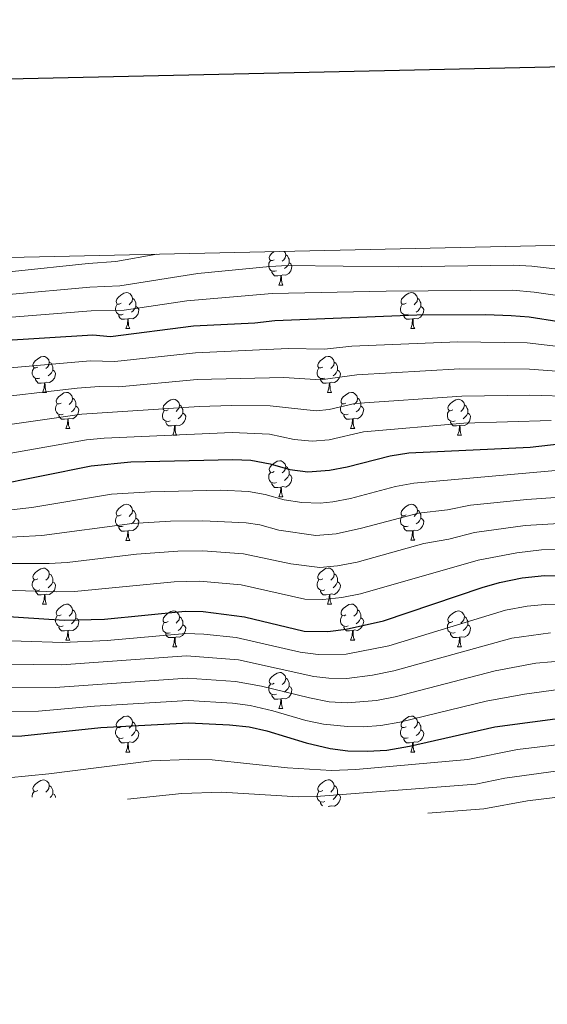
# Model space of a CAD drawing. Units: metres. Extents: x 651222 to 655742, y 720643 to 723711.
# Drawn here: x 652764 to 652911, y 723176 to 723450 of the extents above; entities that cross this region are included whole.
import ezdxf

# ---------------------------------------------------------------- set-up
doc = ezdxf.new("R2010")
doc.units = ezdxf.units.M
doc.header["$MEASUREMENT"] = 0
for name, color, linetype, lineweight in [('Carátula', 7, 'Continuous', 5), ('Elementos auxiliares', 7, 'Continuous', 5), ('Entidades rústicas y varios', 7, 'Continuous', 5), ('Relieve y altimetría', 7, 'Continuous', 5)]:
    doc.layers.add(name, color=color, linetype=linetype, lineweight=lineweight)

msp = doc.modelspace()

# ---------------------------------------------------------------- linework, layer by layer
at = {"layer": 'Carátula', "color": 7, "linetype": 'Continuous', "lineweight": 25, "flags": 128}
msp.add_lwpolyline([(652031.94, 723417.51), (652087.53, 721003.15), (655641.57, 721084.99), (655586.04, 723496.35), (652031.94, 723417.51)], dxfattribs=at)
at = {"layer": 'Carátula', "color": 7, "linetype": 'Continuous', "lineweight": 5}
msp.add_3dface([(651287.83, 720642.83), (655741.73, 720741.63), (655675.86, 723710.91), (651221.96, 723612.11)], dxfattribs=at)
at = {"layer": 'Elementos auxiliares', "color": 250, "linetype": 'Continuous', "lineweight": 5}
msp.add_3dface([(652104.26, 723369.36), (655520.17, 723445.17), (655572.05, 721131.69), (652155.02, 721055.89)], dxfattribs=at)
at = {"layer": 'Entidades rústicas y varios', "color": 92, "linetype": 'Continuous', "lineweight": 5}
for p, q in [((652836.67, 723376.27), (652837.8, 723376.27)), ((652794.04, 723364.13), (652795.16, 723364.13)), ((652873.37, 723364.13), (652874.49, 723364.13)), ((652770.85, 723346.36), (652771.98, 723346.36)), ((652850.18, 723346.36), (652851.3, 723346.36)), ((652777.33, 723336.32), (652778.45, 723336.32)), ((652856.65, 723336.32), (652857.78, 723336.32)), ((652807.1, 723334.42), (652808.22, 723334.42)), ((652886.43, 723334.42), (652887.55, 723334.42)), ((652836.67, 723317.28), (652837.8, 723317.28)), ((652794.04, 723305.13), (652795.16, 723305.13)), ((652873.37, 723305.14), (652874.49, 723305.14)), ((652770.85, 723287.36), (652771.98, 723287.36)), ((652850.18, 723287.37), (652851.3, 723287.37)), ((652777.33, 723277.32), (652778.45, 723277.32)), ((652807.1, 723275.42), (652808.22, 723275.42)), ((652856.65, 723277.33), (652857.78, 723277.33)), ((652886.43, 723275.43), (652887.55, 723275.43)), ((652836.67, 723258.28), (652837.8, 723258.28)), ((652794.04, 723246.13), (652795.16, 723246.13)), ((652873.37, 723246.14), (652874.49, 723246.14)), ((652850.72, 723231.05), (652850.37, 723231.01))]:
    msp.add_line(p, q, dxfattribs=at)
at = {"layer": 'Entidades rústicas y varios', "color": 92, "linetype": 'Continuous', "lineweight": 5, "flags": 128}
for points in [[(652835.37, 723383.33), (652834.85, 723383.06), (652834.31, 723383.12), (652834.05, 723383.49), (652833.99, 723383.91), (652834.15, 723384.43), (652834.63, 723385.03), (652835.27, 723385.56), (652835.31, 723385.58)], [(652838.13, 723385.65), (652838.4, 723385.35), (652838.56, 723384.71), (652838.45, 723383.86), (652838.03, 723383.33), (652837.61, 723382.9)], [(652835.96, 723380.25), (652835.53, 723380.09), (652834.95, 723380.15), (652834.47, 723380.36), (652834.05, 723380.78), (652833.83, 723381.37), (652833.83, 723381.79), (652833.89, 723382.37), (652834.31, 723383.06)], [(652839.51, 723382.43), (652839.97, 723382.18), (652840.31, 723381.56), (652840.2, 723380.84), (652839.99, 723380.2), (652839.41, 723379.46), (652838.61, 723378.98), (652837.76, 723379.08), (652837.33, 723378.95)], [(652838.56, 723384.71), (652839.03, 723384.39), (652839.35, 723383.75), (652839.51, 723383.43), (652839.51, 723382.85), (652839.51, 723382.43), (652839.14, 723381.74), (652838.72, 723381.26), (652838.24, 723380.84)], [(652837.22, 723378.95), (652836.33, 723378.87), (652835.49, 723378.87), (652835.06, 723379.3), (652834.74, 723379.77), (652834.74, 723380.09)], [(652836.67, 723376.27), (652837.11, 723377.43), (652837.22, 723378.95), (652837.33, 723378.95), (652837.37, 723378.37), (652837.4, 723377.68), (652837.47, 723377.07), (652837.59, 723376.67), (652837.8, 723376.27)], [(652792.74, 723371.19), (652792.21, 723370.92), (652791.68, 723370.98), (652791.41, 723371.35), (652791.36, 723371.77), (652791.52, 723372.29), (652792, 723372.89), (652792.63, 723373.42), (652793.53, 723374), (652794.28, 723374.16), (652794.7, 723374.11), (652795.23, 723373.79), (652795.76, 723373.21), (652795.92, 723372.57), (652795.81, 723371.72), (652795.39, 723371.19), (652794.97, 723370.76)], [(652872.07, 723371.19), (652871.54, 723370.92), (652871.01, 723370.98), (652870.74, 723371.35), (652870.69, 723371.77), (652870.85, 723372.29), (652871.33, 723372.89), (652871.96, 723373.42), (652872.86, 723374), (652873.61, 723374.16), (652874.03, 723374.11), (652874.56, 723373.79), (652875.09, 723373.21), (652875.25, 723372.57), (652875.14, 723371.72), (652874.72, 723371.19), (652874.3, 723370.76)], [(652795.92, 723372.57), (652796.4, 723372.25), (652796.71, 723371.61), (652796.87, 723371.29), (652796.87, 723370.71), (652796.87, 723370.29), (652796.5, 723369.6), (652796.08, 723369.12), (652795.6, 723368.7)], [(652875.25, 723372.57), (652875.73, 723372.25), (652876.04, 723371.61), (652876.2, 723371.29), (652876.2, 723370.71), (652876.2, 723370.29), (652875.83, 723369.6), (652875.41, 723369.12), (652874.93, 723368.7)], [(652793.32, 723368.11), (652792.9, 723367.95), (652792.31, 723368.01), (652791.84, 723368.22), (652791.41, 723368.64), (652791.2, 723369.23), (652791.2, 723369.65), (652791.25, 723370.23), (652791.68, 723370.92)], [(652796.87, 723370.29), (652797.33, 723370.04), (652797.67, 723369.42), (652797.56, 723368.7), (652797.35, 723368.06), (652796.77, 723367.32), (652795.97, 723366.84), (652795.12, 723366.94), (652794.69, 723366.81)], [(652872.65, 723368.11), (652872.23, 723367.95), (652871.64, 723368.01), (652871.17, 723368.22), (652870.74, 723368.64), (652870.53, 723369.23), (652870.53, 723369.65), (652870.58, 723370.23), (652871.01, 723370.92)], [(652876.2, 723370.29), (652876.66, 723370.04), (652877, 723369.42), (652876.89, 723368.7), (652876.68, 723368.06), (652876.1, 723367.32), (652875.3, 723366.84), (652874.45, 723366.94), (652874.02, 723366.81)], [(652794.58, 723366.81), (652793.69, 723366.73), (652792.85, 723366.73), (652792.42, 723367.16), (652792.1, 723367.63), (652792.1, 723367.95)], [(652794.04, 723364.13), (652794.47, 723365.29), (652794.58, 723366.81), (652794.69, 723366.81), (652794.73, 723366.23), (652794.76, 723365.54), (652794.83, 723364.93), (652794.95, 723364.53), (652795.16, 723364.13)], [(652873.91, 723366.81), (652873.02, 723366.73), (652872.18, 723366.73), (652871.75, 723367.16), (652871.43, 723367.63), (652871.43, 723367.95)], [(652873.37, 723364.13), (652873.8, 723365.29), (652873.91, 723366.81), (652874.02, 723366.81), (652874.06, 723366.23), (652874.09, 723365.54), (652874.16, 723364.93), (652874.28, 723364.53), (652874.49, 723364.13)], [(652769.55, 723353.42), (652769.02, 723353.15), (652768.49, 723353.21), (652768.23, 723353.58), (652768.17, 723354), (652768.33, 723354.52), (652768.81, 723355.12), (652769.45, 723355.65), (652770.35, 723356.23), (652771.09, 723356.39), (652771.52, 723356.34), (652772.05, 723356.02), (652772.58, 723355.44), (652772.74, 723354.8), (652772.63, 723353.95), (652772.2, 723353.42), (652771.78, 723352.99)], [(652772.74, 723354.8), (652773.21, 723354.48), (652773.53, 723353.84), (652773.69, 723353.52), (652773.69, 723352.94), (652773.69, 723352.52), (652773.32, 723351.83), (652772.9, 723351.35), (652772.42, 723350.93)], [(652848.88, 723353.42), (652848.35, 723353.15), (652847.82, 723353.21), (652847.55, 723353.58), (652847.5, 723354), (652847.66, 723354.52), (652848.14, 723355.12), (652848.77, 723355.65), (652849.67, 723356.23), (652850.42, 723356.39), (652850.84, 723356.34), (652851.37, 723356.02), (652851.9, 723355.44), (652852.06, 723354.8), (652851.95, 723353.95), (652851.53, 723353.42), (652851.11, 723352.99)], [(652852.06, 723354.8), (652852.54, 723354.48), (652852.85, 723353.84), (652853.01, 723353.52), (652853.01, 723352.94), (652853.01, 723352.52), (652852.64, 723351.83), (652852.22, 723351.35), (652851.74, 723350.93)], [(652770.14, 723350.34), (652769.71, 723350.18), (652769.13, 723350.24), (652768.65, 723350.45), (652768.23, 723350.87), (652768.01, 723351.46), (652768.01, 723351.88), (652768.07, 723352.46), (652768.49, 723353.15)], [(652773.69, 723352.52), (652774.14, 723352.27), (652774.49, 723351.65), (652774.38, 723350.93), (652774.17, 723350.29), (652773.58, 723349.55), (652772.79, 723349.07), (652771.94, 723349.17), (652771.51, 723349.04)], [(652849.46, 723350.34), (652849.04, 723350.18), (652848.45, 723350.24), (652847.98, 723350.45), (652847.55, 723350.87), (652847.34, 723351.46), (652847.34, 723351.88), (652847.39, 723352.46), (652847.82, 723353.15)], [(652853.01, 723352.52), (652853.47, 723352.27), (652853.81, 723351.65), (652853.7, 723350.93), (652853.49, 723350.29), (652852.91, 723349.55), (652852.11, 723349.07), (652851.26, 723349.17), (652850.83, 723349.04)], [(652771.4, 723349.04), (652770.51, 723348.96), (652769.66, 723348.96), (652769.24, 723349.39), (652768.92, 723349.86), (652768.92, 723350.18)], [(652850.72, 723349.04), (652849.83, 723348.96), (652848.99, 723348.96), (652848.56, 723349.39), (652848.24, 723349.86), (652848.24, 723350.18)], [(652770.85, 723346.36), (652771.29, 723347.52), (652771.4, 723349.04), (652771.51, 723349.04), (652771.54, 723348.46), (652771.58, 723347.77), (652771.65, 723347.16), (652771.76, 723346.76), (652771.98, 723346.36)], [(652776.03, 723343.38), (652775.5, 723343.12), (652774.97, 723343.17), (652774.7, 723343.54), (652774.65, 723343.97), (652774.81, 723344.49), (652775.29, 723345.08), (652775.92, 723345.61), (652776.82, 723346.2), (652777.57, 723346.36), (652777.99, 723346.3), (652778.52, 723345.99), (652779.05, 723345.4), (652779.21, 723344.76), (652779.1, 723343.91), (652778.68, 723343.38), (652778.26, 723342.96)], [(652850.18, 723346.36), (652850.61, 723347.52), (652850.72, 723349.04), (652850.83, 723349.04), (652850.87, 723348.46), (652850.9, 723347.77), (652850.97, 723347.16), (652851.09, 723346.76), (652851.3, 723346.36)], [(652855.35, 723343.38), (652854.82, 723343.12), (652854.29, 723343.17), (652854.03, 723343.54), (652853.97, 723343.97), (652854.13, 723344.49), (652854.61, 723345.08), (652855.25, 723345.61), (652856.15, 723346.2), (652856.89, 723346.36), (652857.32, 723346.3), (652857.85, 723345.99), (652858.38, 723345.4), (652858.54, 723344.76), (652858.43, 723343.91), (652858, 723343.38), (652857.58, 723342.96)], [(652779.21, 723344.76), (652779.69, 723344.45), (652780, 723343.81), (652780.16, 723343.49), (652780.16, 723342.91), (652780.16, 723342.48), (652779.79, 723341.79), (652779.37, 723341.31), (652778.89, 723340.89)], [(652805.8, 723341.48), (652805.27, 723341.21), (652804.74, 723341.27), (652804.47, 723341.64), (652804.42, 723342.06), (652804.58, 723342.58), (652805.06, 723343.18), (652805.69, 723343.71), (652806.59, 723344.29), (652807.34, 723344.45), (652807.76, 723344.4), (652808.29, 723344.08), (652808.82, 723343.5), (652808.98, 723342.86), (652808.87, 723342.01), (652808.45, 723341.48), (652808.03, 723341.05)], [(652858.54, 723344.76), (652859.01, 723344.45), (652859.33, 723343.81), (652859.49, 723343.49), (652859.49, 723342.91), (652859.49, 723342.48), (652859.12, 723341.79), (652858.7, 723341.31), (652858.22, 723340.89)], [(652885.13, 723341.48), (652884.59, 723341.21), (652884.07, 723341.27), (652883.8, 723341.64), (652883.75, 723342.06), (652883.91, 723342.58), (652884.39, 723343.18), (652885.02, 723343.71), (652885.92, 723344.29), (652886.67, 723344.45), (652887.09, 723344.4), (652887.62, 723344.08), (652888.15, 723343.5), (652888.31, 723342.86), (652888.2, 723342.01), (652887.77, 723341.48), (652887.35, 723341.05)], [(652776.61, 723340.3), (652776.19, 723340.14), (652775.6, 723340.2), (652775.13, 723340.41), (652774.7, 723340.84), (652774.49, 723341.42), (652774.49, 723341.84), (652774.54, 723342.43), (652774.97, 723343.12)], [(652780.16, 723342.48), (652780.62, 723342.23), (652780.96, 723341.62), (652780.85, 723340.89), (652780.64, 723340.25), (652780.06, 723339.51), (652779.26, 723339.03), (652778.41, 723339.14), (652777.98, 723339.01)], [(652806.38, 723338.4), (652805.96, 723338.24), (652805.37, 723338.3), (652804.9, 723338.51), (652804.47, 723338.93), (652804.26, 723339.52), (652804.26, 723339.94), (652804.31, 723340.52), (652804.74, 723341.21)], [(652808.98, 723342.86), (652809.46, 723342.54), (652809.77, 723341.9), (652809.93, 723341.58), (652809.93, 723341), (652809.93, 723340.58), (652809.56, 723339.89), (652809.14, 723339.41), (652808.66, 723338.99)], [(652855.94, 723340.3), (652855.51, 723340.14), (652854.93, 723340.2), (652854.45, 723340.41), (652854.03, 723340.84), (652853.81, 723341.42), (652853.81, 723341.84), (652853.87, 723342.43), (652854.29, 723343.12)], [(652859.49, 723342.48), (652859.94, 723342.23), (652860.29, 723341.62), (652860.18, 723340.89), (652859.97, 723340.25), (652859.38, 723339.51), (652858.59, 723339.03), (652857.74, 723339.14), (652857.31, 723339.01)], [(652885.71, 723338.4), (652885.29, 723338.24), (652884.7, 723338.3), (652884.23, 723338.51), (652883.8, 723338.93), (652883.59, 723339.52), (652883.59, 723339.94), (652883.64, 723340.52), (652884.07, 723341.21)], [(652888.31, 723342.86), (652888.79, 723342.54), (652889.1, 723341.9), (652889.26, 723341.58), (652889.26, 723341), (652889.26, 723340.58), (652888.89, 723339.89), (652888.47, 723339.41), (652887.99, 723338.99)], [(652777.87, 723339.01), (652776.98, 723338.92), (652776.14, 723338.92), (652775.71, 723339.35), (652775.39, 723339.83), (652775.39, 723340.14)], [(652777.33, 723336.32), (652777.76, 723337.48), (652777.87, 723339.01), (652777.98, 723339.01), (652778.02, 723338.42), (652778.05, 723337.74), (652778.12, 723337.12), (652778.24, 723336.72), (652778.45, 723336.32)], [(652807.64, 723337.1), (652806.75, 723337.02), (652805.91, 723337.02), (652805.48, 723337.45), (652805.16, 723337.92), (652805.16, 723338.24)], [(652809.93, 723340.58), (652810.39, 723340.33), (652810.73, 723339.71), (652810.62, 723338.99), (652810.41, 723338.35), (652809.83, 723337.61), (652809.03, 723337.13), (652808.18, 723337.23), (652807.75, 723337.1)], [(652857.2, 723339.01), (652856.31, 723338.92), (652855.46, 723338.92), (652855.04, 723339.35), (652854.72, 723339.83), (652854.72, 723340.14)], [(652856.65, 723336.32), (652857.09, 723337.48), (652857.2, 723339.01), (652857.31, 723339.01), (652857.34, 723338.42), (652857.38, 723337.74), (652857.45, 723337.12), (652857.56, 723336.72), (652857.78, 723336.32)], [(652886.97, 723337.1), (652886.08, 723337.02), (652885.23, 723337.02), (652884.81, 723337.45), (652884.49, 723337.92), (652884.49, 723338.24)], [(652889.26, 723340.58), (652889.71, 723340.33), (652890.06, 723339.71), (652889.95, 723338.99), (652889.74, 723338.35), (652889.15, 723337.61), (652888.36, 723337.13), (652887.51, 723337.23), (652887.08, 723337.1)], [(652807.1, 723334.42), (652807.53, 723335.58), (652807.64, 723337.1), (652807.75, 723337.1), (652807.79, 723336.52), (652807.82, 723335.83), (652807.89, 723335.22), (652808.01, 723334.82), (652808.22, 723334.42)], [(652886.43, 723334.42), (652886.86, 723335.58), (652886.97, 723337.1), (652887.08, 723337.1), (652887.11, 723336.52), (652887.15, 723335.83), (652887.22, 723335.22), (652887.33, 723334.82), (652887.55, 723334.42)], [(652835.37, 723324.34), (652834.85, 723324.07), (652834.31, 723324.12), (652834.05, 723324.5), (652833.99, 723324.92), (652834.15, 723325.44), (652834.63, 723326.04), (652835.27, 723326.56), (652836.17, 723327.15), (652836.91, 723327.31), (652837.34, 723327.26), (652837.87, 723326.94), (652838.4, 723326.36), (652838.56, 723325.72), (652838.45, 723324.86), (652838.03, 723324.34), (652837.61, 723323.91)], [(652838.56, 723325.72), (652839.03, 723325.4), (652839.35, 723324.76), (652839.51, 723324.44), (652839.51, 723323.86), (652839.51, 723323.44), (652839.14, 723322.74), (652838.72, 723322.26), (652838.24, 723321.84)], [(652835.96, 723321.26), (652835.53, 723321.1), (652834.95, 723321.16), (652834.47, 723321.36), (652834.05, 723321.79), (652833.83, 723322.38), (652833.83, 723322.8), (652833.89, 723323.38), (652834.31, 723324.07)], [(652839.51, 723323.44), (652839.97, 723323.18), (652840.31, 723322.57), (652840.2, 723321.84), (652839.99, 723321.2), (652839.41, 723320.46), (652838.61, 723319.98), (652837.76, 723320.09), (652837.33, 723319.96)], [(652837.22, 723319.96), (652836.33, 723319.88), (652835.49, 723319.88), (652835.06, 723320.3), (652834.74, 723320.78), (652834.74, 723321.1)], [(652836.67, 723317.28), (652837.11, 723318.44), (652837.22, 723319.96), (652837.33, 723319.96), (652837.37, 723319.38), (652837.4, 723318.69), (652837.47, 723318.08), (652837.59, 723317.68), (652837.8, 723317.28)], [(652792.74, 723312.2), (652792.21, 723311.93), (652791.68, 723311.98), (652791.41, 723312.36), (652791.36, 723312.78), (652791.52, 723313.3), (652792, 723313.9), (652792.63, 723314.42), (652793.53, 723315.01), (652794.28, 723315.17), (652794.7, 723315.12), (652795.23, 723314.8), (652795.76, 723314.22), (652795.92, 723313.58), (652795.81, 723312.72), (652795.39, 723312.2), (652794.97, 723311.77)], [(652795.92, 723313.58), (652796.4, 723313.26), (652796.71, 723312.62), (652796.87, 723312.3), (652796.87, 723311.72), (652796.87, 723311.3), (652796.5, 723310.6), (652796.08, 723310.12), (652795.6, 723309.7)], [(652872.07, 723312.2), (652871.54, 723311.93), (652871.01, 723311.98), (652870.74, 723312.36), (652870.69, 723312.78), (652870.85, 723313.3), (652871.33, 723313.9), (652871.96, 723314.42), (652872.86, 723315.01), (652873.61, 723315.17), (652874.03, 723315.12), (652874.56, 723314.8), (652875.09, 723314.22), (652875.25, 723313.58), (652875.14, 723312.72), (652874.72, 723312.2), (652874.3, 723311.77)], [(652875.25, 723313.58), (652875.73, 723313.26), (652876.04, 723312.62), (652876.2, 723312.3), (652876.2, 723311.72), (652876.2, 723311.3), (652875.83, 723310.6), (652875.41, 723310.12), (652874.93, 723309.7)], [(652793.32, 723309.12), (652792.9, 723308.96), (652792.31, 723309.01), (652791.84, 723309.21), (652791.41, 723309.64), (652791.2, 723310.23), (652791.2, 723310.65), (652791.25, 723311.24), (652791.68, 723311.93)], [(652796.87, 723311.3), (652797.33, 723311.04), (652797.67, 723310.43), (652797.56, 723309.7), (652797.35, 723309.06), (652796.77, 723308.32), (652795.97, 723307.84), (652795.12, 723307.95), (652794.69, 723307.82)], [(652872.65, 723309.12), (652872.23, 723308.96), (652871.64, 723309.02), (652871.17, 723309.22), (652870.74, 723309.65), (652870.53, 723310.24), (652870.53, 723310.66), (652870.58, 723311.24), (652871.01, 723311.93)], [(652876.2, 723311.3), (652876.66, 723311.04), (652877, 723310.43), (652876.89, 723309.7), (652876.68, 723309.06), (652876.1, 723308.32), (652875.3, 723307.84), (652874.45, 723307.95), (652874.02, 723307.82)], [(652794.58, 723307.82), (652793.69, 723307.73), (652792.85, 723307.73), (652792.42, 723308.15), (652792.1, 723308.63), (652792.1, 723308.95)], [(652873.91, 723307.82), (652873.02, 723307.74), (652872.18, 723307.74), (652871.75, 723308.16), (652871.43, 723308.64), (652871.43, 723308.96)], [(652794.04, 723305.13), (652794.47, 723306.29), (652794.58, 723307.82), (652794.69, 723307.82), (652794.73, 723307.24), (652794.76, 723306.55), (652794.83, 723305.93), (652794.95, 723305.53), (652795.16, 723305.13)], [(652873.37, 723305.14), (652873.8, 723306.3), (652873.91, 723307.82), (652874.02, 723307.82), (652874.06, 723307.24), (652874.09, 723306.55), (652874.16, 723305.94), (652874.28, 723305.54), (652874.49, 723305.14)], [(652769.55, 723294.42), (652769.02, 723294.15), (652768.49, 723294.21), (652768.23, 723294.58), (652768.17, 723295), (652768.33, 723295.52), (652768.81, 723296.12), (652769.45, 723296.65), (652770.35, 723297.23), (652771.09, 723297.39), (652771.52, 723297.34), (652772.05, 723297.02), (652772.58, 723296.44), (652772.74, 723295.8), (652772.63, 723294.95), (652772.2, 723294.42), (652771.78, 723293.99)], [(652848.88, 723294.43), (652848.35, 723294.16), (652847.82, 723294.22), (652847.55, 723294.59), (652847.5, 723295.01), (652847.66, 723295.53), (652848.14, 723296.13), (652848.77, 723296.66), (652849.67, 723297.24), (652850.42, 723297.4), (652850.84, 723297.35), (652851.37, 723297.03), (652851.9, 723296.45), (652852.06, 723295.81), (652851.95, 723294.96), (652851.53, 723294.43), (652851.11, 723294)], [(652772.74, 723295.8), (652773.21, 723295.48), (652773.53, 723294.84), (652773.69, 723294.52), (652773.69, 723293.94), (652773.69, 723293.52), (652773.32, 723292.83), (652772.9, 723292.35), (652772.42, 723291.93)], [(652852.06, 723295.81), (652852.54, 723295.49), (652852.85, 723294.85), (652853.01, 723294.53), (652853.01, 723293.95), (652853.01, 723293.53), (652852.64, 723292.84), (652852.22, 723292.36), (652851.74, 723291.94)], [(652770.14, 723291.34), (652769.71, 723291.18), (652769.13, 723291.24), (652768.65, 723291.45), (652768.23, 723291.87), (652768.01, 723292.46), (652768.01, 723292.88), (652768.07, 723293.46), (652768.49, 723294.15)], [(652773.69, 723293.52), (652774.14, 723293.27), (652774.49, 723292.65), (652774.38, 723291.93), (652774.17, 723291.29), (652773.58, 723290.55), (652772.79, 723290.07), (652771.94, 723290.17), (652771.51, 723290.04)], [(652849.46, 723291.35), (652849.04, 723291.19), (652848.45, 723291.25), (652847.98, 723291.46), (652847.55, 723291.88), (652847.34, 723292.47), (652847.34, 723292.89), (652847.39, 723293.47), (652847.82, 723294.16)], [(652853.01, 723293.53), (652853.47, 723293.28), (652853.81, 723292.66), (652853.7, 723291.94), (652853.49, 723291.3), (652852.91, 723290.56), (652852.11, 723290.08), (652851.26, 723290.18), (652850.83, 723290.05)], [(652771.4, 723290.04), (652770.51, 723289.96), (652769.66, 723289.96), (652769.24, 723290.39), (652768.92, 723290.86), (652768.92, 723291.18)], [(652770.85, 723287.36), (652771.29, 723288.52), (652771.4, 723290.04), (652771.51, 723290.04), (652771.54, 723289.46), (652771.58, 723288.77), (652771.65, 723288.16), (652771.76, 723287.76), (652771.98, 723287.36)], [(652850.72, 723290.05), (652849.83, 723289.97), (652848.99, 723289.97), (652848.56, 723290.4), (652848.24, 723290.87), (652848.24, 723291.19)], [(652850.18, 723287.37), (652850.61, 723288.53), (652850.72, 723290.05), (652850.83, 723290.05), (652850.87, 723289.47), (652850.9, 723288.78), (652850.97, 723288.17), (652851.09, 723287.77), (652851.3, 723287.37)], [(652776.03, 723284.38), (652775.5, 723284.12), (652774.97, 723284.17), (652774.7, 723284.54), (652774.65, 723284.97), (652774.81, 723285.49), (652775.29, 723286.08), (652775.92, 723286.61), (652776.82, 723287.2), (652777.57, 723287.36), (652777.99, 723287.3), (652778.52, 723286.99), (652779.05, 723286.4), (652779.21, 723285.76), (652779.1, 723284.91), (652778.68, 723284.38), (652778.26, 723283.96)], [(652855.35, 723284.39), (652854.82, 723284.13), (652854.29, 723284.18), (652854.03, 723284.55), (652853.97, 723284.98), (652854.13, 723285.5), (652854.61, 723286.09), (652855.25, 723286.62), (652856.15, 723287.21), (652856.89, 723287.37), (652857.32, 723287.31), (652857.85, 723287), (652858.38, 723286.41), (652858.54, 723285.77), (652858.43, 723284.92), (652858, 723284.39), (652857.58, 723283.97)], [(652776.61, 723281.3), (652776.19, 723281.14), (652775.6, 723281.2), (652775.13, 723281.41), (652774.7, 723281.84), (652774.49, 723282.42), (652774.49, 723282.84), (652774.54, 723283.43), (652774.97, 723284.12)], [(652780.16, 723283.48), (652780.62, 723283.23), (652780.96, 723282.62), (652780.85, 723281.89), (652780.64, 723281.25), (652780.06, 723280.51), (652779.26, 723280.03), (652778.41, 723280.14), (652777.98, 723280.01)], [(652779.21, 723285.76), (652779.69, 723285.45), (652780, 723284.81), (652780.16, 723284.49), (652780.16, 723283.91), (652780.16, 723283.48), (652779.79, 723282.79), (652779.37, 723282.31), (652778.89, 723281.89)], [(652805.8, 723282.48), (652805.27, 723282.21), (652804.74, 723282.27), (652804.47, 723282.64), (652804.42, 723283.06), (652804.58, 723283.58), (652805.06, 723284.18), (652805.69, 723284.71), (652806.59, 723285.29), (652807.34, 723285.45), (652807.76, 723285.4), (652808.29, 723285.08), (652808.82, 723284.5), (652808.98, 723283.86), (652808.87, 723283.01), (652808.45, 723282.48), (652808.03, 723282.05)], [(652808.98, 723283.86), (652809.46, 723283.54), (652809.77, 723282.9), (652809.93, 723282.58), (652809.93, 723282), (652809.93, 723281.58), (652809.56, 723280.89), (652809.14, 723280.41), (652808.66, 723279.99)], [(652855.94, 723281.31), (652855.51, 723281.15), (652854.93, 723281.21), (652854.45, 723281.42), (652854.03, 723281.85), (652853.81, 723282.43), (652853.81, 723282.85), (652853.87, 723283.44), (652854.29, 723284.13)], [(652859.49, 723283.49), (652859.94, 723283.24), (652860.29, 723282.63), (652860.18, 723281.9), (652859.97, 723281.26), (652859.38, 723280.52), (652858.59, 723280.04), (652857.74, 723280.15), (652857.31, 723280.02)], [(652858.54, 723285.77), (652859.01, 723285.46), (652859.33, 723284.82), (652859.49, 723284.5), (652859.49, 723283.92), (652859.49, 723283.49), (652859.12, 723282.8), (652858.7, 723282.32), (652858.22, 723281.9)], [(652885.13, 723282.49), (652884.59, 723282.22), (652884.07, 723282.28), (652883.8, 723282.65), (652883.75, 723283.07), (652883.91, 723283.59), (652884.39, 723284.19), (652885.02, 723284.72), (652885.92, 723285.3), (652886.67, 723285.46), (652887.09, 723285.41), (652887.62, 723285.09), (652888.15, 723284.51), (652888.31, 723283.87), (652888.2, 723283.02), (652887.77, 723282.49), (652887.35, 723282.06)], [(652888.31, 723283.87), (652888.79, 723283.55), (652889.1, 723282.91), (652889.26, 723282.59), (652889.26, 723282.01), (652889.26, 723281.59), (652888.89, 723280.9), (652888.47, 723280.42), (652887.99, 723280)], [(652777.87, 723280.01), (652776.98, 723279.92), (652776.14, 723279.92), (652775.71, 723280.35), (652775.39, 723280.83), (652775.39, 723281.14)], [(652806.38, 723279.4), (652805.96, 723279.24), (652805.37, 723279.3), (652804.9, 723279.51), (652804.47, 723279.93), (652804.26, 723280.52), (652804.26, 723280.94), (652804.31, 723281.52), (652804.74, 723282.21)], [(652809.93, 723281.58), (652810.39, 723281.33), (652810.73, 723280.71), (652810.62, 723279.99), (652810.41, 723279.35), (652809.83, 723278.61), (652809.03, 723278.13), (652808.18, 723278.23), (652807.75, 723278.1)], [(652857.2, 723280.02), (652856.31, 723279.93), (652855.46, 723279.93), (652855.04, 723280.36), (652854.72, 723280.84), (652854.72, 723281.15)], [(652885.71, 723279.41), (652885.29, 723279.25), (652884.7, 723279.31), (652884.23, 723279.52), (652883.8, 723279.94), (652883.59, 723280.53), (652883.59, 723280.95), (652883.64, 723281.53), (652884.07, 723282.22)], [(652889.26, 723281.59), (652889.71, 723281.34), (652890.06, 723280.72), (652889.95, 723280), (652889.74, 723279.36), (652889.15, 723278.62), (652888.36, 723278.14), (652887.51, 723278.24), (652887.08, 723278.11)], [(652777.33, 723277.32), (652777.76, 723278.48), (652777.87, 723280.01), (652777.98, 723280.01), (652778.02, 723279.42), (652778.05, 723278.74), (652778.12, 723278.12), (652778.24, 723277.72), (652778.45, 723277.32)], [(652807.64, 723278.1), (652806.75, 723278.02), (652805.91, 723278.02), (652805.48, 723278.45), (652805.16, 723278.92), (652805.16, 723279.24)], [(652807.1, 723275.42), (652807.53, 723276.58), (652807.64, 723278.1), (652807.75, 723278.1), (652807.79, 723277.52), (652807.82, 723276.83), (652807.89, 723276.22), (652808.01, 723275.82), (652808.22, 723275.42)], [(652856.65, 723277.33), (652857.09, 723278.49), (652857.2, 723280.02), (652857.31, 723280.02), (652857.34, 723279.43), (652857.38, 723278.75), (652857.45, 723278.13), (652857.56, 723277.73), (652857.78, 723277.33)], [(652886.97, 723278.11), (652886.08, 723278.03), (652885.23, 723278.03), (652884.81, 723278.46), (652884.49, 723278.93), (652884.49, 723279.25)], [(652886.43, 723275.43), (652886.86, 723276.59), (652886.97, 723278.11), (652887.08, 723278.11), (652887.11, 723277.53), (652887.15, 723276.84), (652887.22, 723276.23), (652887.33, 723275.83), (652887.55, 723275.43)], [(652835.37, 723265.34), (652834.85, 723265.08), (652834.31, 723265.13), (652834.05, 723265.5), (652833.99, 723265.93), (652834.15, 723266.45), (652834.63, 723267.04), (652835.27, 723267.57), (652836.17, 723268.16), (652836.91, 723268.32), (652837.34, 723268.26), (652837.87, 723267.95), (652838.4, 723267.36), (652838.56, 723266.72), (652838.45, 723265.87), (652838.03, 723265.34), (652837.61, 723264.92)], [(652835.96, 723262.26), (652835.53, 723262.1), (652834.95, 723262.16), (652834.47, 723262.37), (652834.05, 723262.8), (652833.83, 723263.38), (652833.83, 723263.8), (652833.89, 723264.39), (652834.31, 723265.08)], [(652839.51, 723264.44), (652839.97, 723264.19), (652840.31, 723263.58), (652840.2, 723262.85), (652839.99, 723262.21), (652839.41, 723261.47), (652838.61, 723260.99), (652837.76, 723261.1), (652837.33, 723260.97)], [(652838.56, 723266.72), (652839.03, 723266.41), (652839.35, 723265.77), (652839.51, 723265.45), (652839.51, 723264.87), (652839.51, 723264.44), (652839.14, 723263.75), (652838.72, 723263.27), (652838.24, 723262.85)], [(652837.22, 723260.97), (652836.33, 723260.88), (652835.49, 723260.88), (652835.06, 723261.31), (652834.74, 723261.79), (652834.74, 723262.1)], [(652836.67, 723258.28), (652837.11, 723259.44), (652837.22, 723260.97), (652837.33, 723260.97), (652837.37, 723260.38), (652837.4, 723259.7), (652837.47, 723259.08), (652837.59, 723258.68), (652837.8, 723258.28)], [(652792.74, 723253.19), (652792.21, 723252.93), (652791.68, 723252.98), (652791.41, 723253.35), (652791.36, 723253.78), (652791.52, 723254.3), (652792, 723254.89), (652792.63, 723255.42), (652793.53, 723256.01), (652794.28, 723256.17), (652794.7, 723256.11), (652795.23, 723255.8), (652795.76, 723255.21), (652795.92, 723254.57), (652795.81, 723253.72), (652795.39, 723253.19), (652794.97, 723252.77)], [(652872.07, 723253.2), (652871.54, 723252.94), (652871.01, 723252.99), (652870.74, 723253.36), (652870.69, 723253.79), (652870.85, 723254.31), (652871.33, 723254.9), (652871.96, 723255.43), (652872.86, 723256.02), (652873.61, 723256.18), (652874.03, 723256.12), (652874.56, 723255.81), (652875.09, 723255.22), (652875.25, 723254.58), (652875.14, 723253.73), (652874.72, 723253.2), (652874.3, 723252.78)], [(652795.92, 723254.57), (652796.4, 723254.26), (652796.71, 723253.62), (652796.87, 723253.3), (652796.87, 723252.72), (652796.87, 723252.29), (652796.5, 723251.6), (652796.08, 723251.12), (652795.6, 723250.7)], [(652875.25, 723254.58), (652875.73, 723254.27), (652876.04, 723253.63), (652876.2, 723253.31), (652876.2, 723252.73), (652876.2, 723252.3), (652875.83, 723251.61), (652875.41, 723251.13), (652874.93, 723250.71)], [(652793.32, 723250.11), (652792.9, 723249.95), (652792.31, 723250.01), (652791.84, 723250.22), (652791.41, 723250.65), (652791.2, 723251.23), (652791.2, 723251.65), (652791.25, 723252.24), (652791.68, 723252.93)], [(652796.87, 723252.29), (652797.33, 723252.04), (652797.67, 723251.43), (652797.56, 723250.7), (652797.35, 723250.06), (652796.77, 723249.32), (652795.97, 723248.84), (652795.12, 723248.95), (652794.69, 723248.82)], [(652872.65, 723250.12), (652872.23, 723249.96), (652871.64, 723250.02), (652871.17, 723250.23), (652870.74, 723250.66), (652870.53, 723251.24), (652870.53, 723251.66), (652870.58, 723252.25), (652871.01, 723252.94)], [(652876.2, 723252.3), (652876.66, 723252.05), (652877, 723251.44), (652876.89, 723250.71), (652876.68, 723250.07), (652876.1, 723249.33), (652875.3, 723248.85), (652874.45, 723248.96), (652874.02, 723248.83)], [(652794.58, 723248.82), (652793.69, 723248.73), (652792.85, 723248.73), (652792.42, 723249.16), (652792.1, 723249.64), (652792.1, 723249.95)], [(652794.04, 723246.13), (652794.47, 723247.29), (652794.58, 723248.82), (652794.69, 723248.82), (652794.73, 723248.23), (652794.76, 723247.55), (652794.83, 723246.93), (652794.95, 723246.53), (652795.16, 723246.13)], [(652873.91, 723248.83), (652873.02, 723248.74), (652872.18, 723248.74), (652871.75, 723249.17), (652871.43, 723249.65), (652871.43, 723249.96)], [(652873.37, 723246.14), (652873.8, 723247.3), (652873.91, 723248.83), (652874.02, 723248.83), (652874.06, 723248.24), (652874.09, 723247.56), (652874.16, 723246.94), (652874.28, 723246.54), (652874.49, 723246.14)], [(652769.55, 723235.42), (652769.02, 723235.16), (652768.49, 723235.21), (652768.23, 723235.58), (652768.17, 723236.01), (652768.33, 723236.53), (652768.81, 723237.12), (652769.45, 723237.65), (652770.35, 723238.24), (652771.09, 723238.4), (652771.52, 723238.34), (652772.05, 723238.03), (652772.58, 723237.44), (652772.74, 723236.8), (652772.63, 723235.95), (652772.2, 723235.42), (652771.78, 723235)], [(652772.74, 723236.8), (652773.21, 723236.49), (652773.53, 723235.85), (652773.69, 723235.53), (652773.69, 723234.95), (652773.69, 723234.52), (652773.32, 723233.83), (652773.01, 723233.47)], [(652848.88, 723235.42), (652848.35, 723235.16), (652847.82, 723235.21), (652847.55, 723235.58), (652847.5, 723236.01), (652847.66, 723236.53), (652848.14, 723237.12), (652848.77, 723237.65), (652849.67, 723238.25), (652850.42, 723238.41), (652850.84, 723238.35), (652851.37, 723238.04), (652851.9, 723237.45), (652852.06, 723236.81), (652851.95, 723235.96), (652851.53, 723235.43), (652851.11, 723235)], [(652852.06, 723236.81), (652852.54, 723236.5), (652852.85, 723235.86), (652853.01, 723235.54), (652853.01, 723234.96), (652853.01, 723234.53), (652852.64, 723233.84), (652852.22, 723233.35), (652851.74, 723232.93)], [(652768.01, 723233.59), (652768.01, 723233.88), (652768.07, 723234.47), (652768.49, 723235.16)], [(652773.69, 723234.52), (652774.14, 723234.27), (652774.49, 723233.66), (652774.46, 723233.44)], [(652849.46, 723232.34), (652849.04, 723232.18), (652848.45, 723232.24), (652847.98, 723232.45), (652847.55, 723232.88), (652847.34, 723233.46), (652847.34, 723233.88), (652847.39, 723234.47), (652847.82, 723235.16)], [(652853.01, 723234.53), (652853.47, 723234.28), (652853.81, 723233.67), (652853.7, 723232.94), (652853.49, 723232.29), (652852.91, 723231.55), (652852.11, 723231.07), (652851.26, 723231.18), (652850.83, 723231.05)], [(652848.83, 723231.12), (652848.56, 723231.39), (652848.24, 723231.87), (652848.24, 723232.18)], [(652850.72, 723230.99), (652850.72, 723231.05), (652850.83, 723231.05), (652850.83, 723230.98)]]:
    msp.add_lwpolyline(points, dxfattribs=at)
at = {"layer": 'Relieve y altimetría', "color": 30, "linetype": 'Continuous', "lineweight": 5, "flags": 128}
for points, elevation in [([(652471.82, 723377.51), (652484.65, 723374.53), (652489.58, 723373.73), (652503.03, 723372.61), (652518.43, 723372.3), (652536.86, 723373.27), (652562.4, 723373.16), (652616.17, 723369.08), (652639.07, 723368.12), (652652.74, 723368.21), (652664.87, 723368.93), (652671.3, 723369.69), (652679.14, 723370.95), (652687.69, 723373.04), (652717.9, 723376.41), (652728.94, 723377.26), (652739.27, 723378.62), (652762.53, 723380.02), (652783.56, 723382.29), (652791.23, 723382.79), (652802.7, 723384.86)], 1165), ([(652761.49, 723373.6), (652783.98, 723375.67), (652792.41, 723376.04), (652814.09, 723379.49), (652834.1, 723381.45), (652839.1, 723381.69), (652870.1, 723381.35), (652902.13, 723381.79), (652907.12, 723381.48), (652928.72, 723379.02)], 1160), ([(652762.17, 723367.3), (652784.41, 723369.04), (652793.59, 723369.29), (652811.02, 723371.85), (652834.83, 723373.91), (652866.52, 723374.52), (652901.75, 723374.8), (652907.73, 723374.32), (652923.32, 723372.07)], 1155), ([(652757.46, 723352.82), (652784.13, 723355.11), (652790.94, 723354.92), (652813.41, 723357.41), (652839.29, 723358.55), (652849.38, 723358.42), (652856.97, 723359.21), (652886.5, 723360.45), (652905.83, 723360.18), (652921.64, 723358.27)], 1145), ([(652753.25, 723344.37), (652780.46, 723347.54), (652786.65, 723348.01), (652792.07, 723347.94), (652813.92, 723349.92), (652838.04, 723350.53), (652848.22, 723349.85), (652858.4, 723351.26), (652887.06, 723352.89), (652906.46, 723352.86), (652920.37, 723351.76)], 1140), ([(652754.56, 723336.36), (652781.77, 723340.33), (652814.43, 723342.44), (652823.47, 723342.74), (652834.28, 723342.63), (652847.07, 723341.26), (652850.65, 723341.61), (652857.83, 723343.23), (652887.61, 723345.34), (652906.51, 723345.59), (652919.1, 723345.25)], 1135), ([(652755.07, 723328.25), (652783.09, 723333.12), (652788.06, 723333.58), (652823.66, 723335.2), (652834.05, 723334.67), (652840.88, 723333.26), (652845.89, 723332.75), (652850.69, 723333.15), (652860.26, 723335.32), (652888.16, 723337.78), (652912.51, 723338.48)], 1130), ([(652756.3, 723313), (652767.87, 723314.31), (652790.1, 723318.01), (652800.96, 723318.67), (652820.47, 723319.07), (652828.17, 723318.7), (652832.84, 723317.94), (652838.16, 723316.44), (652843.1, 723315.7), (652848.12, 723315.53), (652851.67, 723315.84), (652856.58, 723316.8), (652869.17, 723320.11), (652874.27, 723321.1), (652933.42, 723326.32)], 1120), ([(652756.62, 723305.78), (652770.62, 723306.51), (652795.82, 723309.82), (652806.46, 723310.45), (652815.5, 723310.6), (652827.51, 723310.04), (652831.4, 723309.41), (652836.61, 723308), (652846.93, 723306.46), (652852.61, 723306.97), (652859.7, 723308.48), (652875.56, 723312.68), (652883.59, 723313.62), (652890.01, 723314.91), (652905.72, 723316.51), (652932.32, 723318.41)], 1115), ([(652735.07, 723298.67), (652772.71, 723298.63), (652777.69, 723298.96), (652797, 723301.29), (652808.53, 723302.11), (652815.53, 723302.17), (652826.85, 723301.39), (652839.96, 723298.6), (652848.06, 723297.56), (652853.03, 723298.01), (652858.47, 723299.08), (652877.05, 723304.29), (652883.98, 723305.45), (652891.1, 723307.27), (652905.27, 723309.23), (652921, 723310.22)], 1110), ([(652757.26, 723291.34), (652774.79, 723290.74), (652779.79, 723290.87), (652807.47, 723293.58), (652814.56, 723293.79), (652826.19, 723292.76), (652843.92, 723288.72), (652848.92, 723288.65), (652854.15, 723289.19), (652859.42, 723290.19), (652892.19, 723299.64), (652902.96, 723301.67), (652909.8, 723302.45), (652933.56, 723302.73)], 1105), ([(652741.58, 723277.79), (652776.51, 723276.63), (652788.86, 723277.22), (652810.78, 723279.14), (652815.77, 723278.99), (652824.73, 723278.07), (652842.6, 723274), (652847.57, 723273.34), (652855.42, 723273.41), (652867.25, 723275.73), (652899.81, 723285.64), (652905.84, 723286.77), (652910.81, 723287.27), (652933.43, 723287.38)], 1095), ([(652736.78, 723270.92), (652776.13, 723270.4), (652810.98, 723272.94), (652825.42, 723271.81), (652846.39, 723267.22), (652850.54, 723266.71), (652855.55, 723266.59), (652862.71, 723267.52), (652868.7, 723268.73), (652901.54, 723277.91), (652912.28, 723279.34)], 1090), ([(652736.97, 723264.06), (652774.4, 723264.11), (652811.17, 723266.73), (652824.58, 723265.79), (652831.78, 723264.49), (652845.22, 723261.2), (652850.67, 723260.17), (652855.66, 723259.83), (652863.89, 723260.54), (652869.09, 723261.49), (652896.85, 723268.74), (652908.22, 723270.89), (652916.91, 723271.67)], 1085), ([(652732.17, 723257.07), (652769.73, 723257.49), (652785.34, 723258.94), (652811.37, 723260.53), (652823.75, 723259.77), (652828.7, 723259.1), (652834.97, 723257.64), (652844.18, 723254.94), (652849.06, 723253.89), (652855.78, 723253.21), (652860.09, 723253.18), (652865.07, 723253.57), (652870.39, 723254.47), (652894.41, 723260.36), (652905.02, 723262.29), (652915.2, 723263.64)], 1080), ([(652761.29, 723238.98), (652772.64, 723240.04), (652801.19, 723243.7), (652811.52, 723244.07), (652818.06, 723243.96), (652839.05, 723241.78), (652851.35, 723241), (652858.08, 723241.23), (652889.31, 723244.06), (652903.15, 723246.81), (652917.93, 723248.63)], 1070), ([(652794.51, 723232.99), (652809.68, 723234.59), (652820.69, 723234.95), (652842.03, 723233.69), (652847.03, 723233.76), (652891.52, 723237.17), (652899.61, 723238.87), (652914.47, 723240.93)], 1065), ([(652878.18, 723229.15), (652893.73, 723230.28), (652905.93, 723232.54), (652915.85, 723233.76)], 1060)]:
    msp.add_lwpolyline(points, dxfattribs=dict(at, elevation=elevation))
at = {"layer": 'Relieve y altimetría', "color": 30, "linetype": 'Continuous', "lineweight": 25, "flags": 128}
for points, elevation in [([(652757.87, 723360.68), (652784.83, 723362.41), (652789.81, 723361.9), (652812.9, 723364.9), (652829.94, 723365.73), (652835.55, 723366.38), (652875.07, 723367.93), (652894.26, 723368.06), (652901.37, 723367.81), (652906.35, 723367.39), (652922.91, 723364.78)], 1150), ([(652756.64, 723320.3), (652784.4, 723325.91), (652795.45, 723327.01), (652823.85, 723327.65), (652828.85, 723327.44), (652834.28, 723326.46), (652839.71, 723324.88), (652844.69, 723324.25), (652850.73, 723324.7), (652855.64, 723325.64), (652867.64, 723328.65), (652872.84, 723329.49), (652906.62, 723331.06), (652933.37, 723334.19)], 1125), ([(652758.4, 723284.08), (652776.88, 723282.86), (652788.07, 723283.21), (652810.59, 723285.35), (652815.59, 723285.31), (652827.09, 723283.84), (652843.73, 723279.84), (652850.3, 723279.77), (652855.44, 723280.38), (652865.79, 723282.73), (652893.28, 723292), (652898.09, 723293.36), (652904.37, 723294.68), (652910.66, 723295.3), (652928.61, 723295.05)], 1100), ([(652732.36, 723250.19), (652765.07, 723250.67), (652787.05, 723252.98), (652811.56, 723254.32), (652822.91, 723253.76), (652828.43, 723253.14), (652833.32, 723252.09), (652844.29, 723248.71), (652850.91, 723247.11), (652855.88, 723246.5), (652861.25, 723246.38), (652866.75, 723246.66), (652873.07, 723247.73), (652896.83, 723253.17), (652917.75, 723255.96)], 1075)]:
    msp.add_lwpolyline(points, dxfattribs=dict(at, elevation=elevation))

doc.saveas('drawing.dxf')
